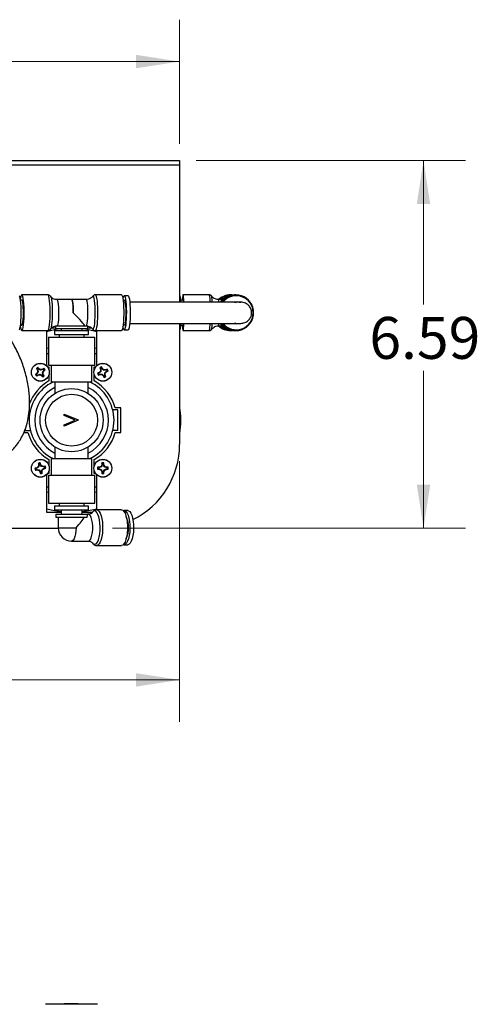
# Model space of a CAD drawing. Units: inches. Extents: x 2.02 to 9.51, y 0.81 to 8.24.
# Drawn here: x 3.6 to 4.98, y 5.3 to 8.24 of the extents above; entities that cross this region are included whole.
import ezdxf

# ---------------------------------------------------------------- set-up
doc = ezdxf.new("R2010")
doc.units = ezdxf.units.IN
doc.header["$MEASUREMENT"] = 0
doc.styles.add('SLDTEXTSTYLE0', font='TXT', dxfattribs={"width": 0.75})
doc.dimstyles.new('SLDDIMSTYLE0', dxfattribs={"dimtxt": 0.125, "dimasz": 0.13, "dimexe": 0, "dimexo": 0.0625, "dimgap": 0.03125, "dimtad": 0, "dimtih": 1, "dimtoh": 1, "dimlfac": 6, "dimrnd": 1e-09, "dimzin": 12, "dimdsep": 46, "dimtxsty": 'SLDTEXTSTYLE0', "dimsah": 1, "dimcen": 0.09, "dimadec": 0, "dimazin": 3, "dimtfac": 1, "dimtofl": 0, "dimtmove": 0, "dimatfit": 3, "dimfxl": 0, "dimfrac": 2, "dimtolj": 1, "dimtzin": 12, "dimarcsym": 0})

# ---------------------------------------------------------------- blocks, each defined once
blk = doc.blocks.new('_D_3')
at = {"color": 7, "linetype": 'Continuous', "lineweight": 18}
for p, q in [((4.1314, 7.8219), (4.935, 7.8219)), ((4.81, 7.8219), (4.81, 7.3924)), ((4.81, 6.7244), (4.81, 7.194)), ((3.8814, 6.7244), (4.935, 6.7244))]:
    blk.add_line(p, q, dxfattribs=at)
for points in [[(4.81, 7.8219), (4.79, 7.6919), (4.83, 7.6919)], [(4.81, 6.7244), (4.83, 6.8544), (4.79, 6.8544)]]:
    blk.add_solid(points, dxfattribs=at)
at = {"color": 7, "linetype": 'Continuous', "lineweight": 18, "insert": (4.6484, 7.3551), "char_height": 0.125, "attachment_point": 1, "style": 'SLDTEXTSTYLE0'}
blk.add_mtext('6.59', dxfattribs=at)
blk = doc.blocks.new('_D_4')
at = {"color": 7, "linetype": 'Continuous', "lineweight": 18}
for p, q in [((2.2898, 6.9244), (2.2898, 6.1466)), ((4.0814, 6.9244), (4.0814, 6.1466)), ((2.2898, 6.2716), (2.899, 6.2716)), ((4.0814, 6.2716), (3.3146, 6.2716))]:
    blk.add_line(p, q, dxfattribs=at)
for points in [[(2.2898, 6.2716), (2.4198, 6.2516), (2.4198, 6.2916)], [(4.0814, 6.2716), (3.9514, 6.2916), (3.9514, 6.2516)]]:
    blk.add_solid(points, dxfattribs=at)
at = {"color": 7, "linetype": 'Continuous', "lineweight": 18, "insert": (2.899, 6.3336), "char_height": 0.125, "attachment_point": 1, "style": 'SLDTEXTSTYLE0'}
blk.add_mtext('10.75', dxfattribs=at)
blk = doc.blocks.new('_D_5')
at = {"color": 7, "linetype": 'Continuous', "lineweight": 18}
for p, q in [((2.6964, 7.8636), (2.6964, 8.2426)), ((4.0814, 7.8719), (4.0814, 8.2426)), ((2.6964, 8.1176), (3.2021, 8.1176)), ((4.0814, 8.1176), (3.5254, 8.1176))]:
    blk.add_line(p, q, dxfattribs=at)
for points in [[(2.6964, 8.1176), (2.8264, 8.0976), (2.8264, 8.1376)], [(4.0814, 8.1176), (3.9514, 8.1376), (3.9514, 8.0976)]]:
    blk.add_solid(points, dxfattribs=at)
at = {"color": 7, "linetype": 'Continuous', "lineweight": 18, "insert": (3.2021, 8.1795), "char_height": 0.125, "attachment_point": 1, "style": 'SLDTEXTSTYLE0'}
blk.add_mtext('8.31', dxfattribs=at)

msp = doc.modelspace()

# ---------------------------------------------------------------- linework, layer by layer
at = {"color": 7, "linetype": 'Continuous', "lineweight": 25}
for p, q in [((2.7131, 7.8219), (4.0814, 7.8219)), ((4.0814, 7.8219), (4.0814, 7.8094)), ((2.7131, 7.8094), (4.0814, 7.8094)), ((4.0814, 7.8094), (4.0814, 7.3994)), ((3.6881, 7.4211), (3.6102, 7.4211)), ((3.9077, 7.4211), (3.8297, 7.4211)), ((3.9275, 7.4186), (3.9159, 7.4186)), ((4.0835, 7.4186), (4.0814, 7.4186)), ((4.1703, 7.4211), (4.0918, 7.4211)), ((4.2378, 7.4211), (4.2337, 7.4211)), ((4.2378, 7.4211), (4.2416, 7.4209)), ((4.2494, 7.4211), (4.2453, 7.4211)), ((4.2505, 7.4186), (4.2499, 7.4186)), ((3.6102, 7.4052), (3.6064, 7.4052)), ((3.7589, 7.4069), (3.7152, 7.4069)), ((3.8027, 7.4069), (3.7589, 7.4069)), ((3.9159, 7.4052), (3.9126, 7.4052)), ((4.0918, 7.4052), (4.0853, 7.4052)), ((4.2092, 7.4069), (4.1975, 7.4069)), ((3.6064, 7.3302), (3.6102, 7.3302)), ((3.6964, 7.3193), (3.6961, 7.3188)), ((3.7106, 7.3219), (3.6989, 7.3219)), ((3.7106, 7.3277), (3.7106, 7.3194)), ((3.8073, 7.3277), (3.7106, 7.3277)), ((3.8073, 7.3194), (3.7106, 7.3194)), ((3.7152, 7.3286), (3.7201, 7.3286)), ((3.7198, 7.3286), (3.7198, 7.3277)), ((3.7277, 7.3194), (3.7277, 7.3144)), ((3.7902, 7.3144), (3.7902, 7.3194)), ((3.7981, 7.3277), (3.7981, 7.3289)), ((3.7981, 7.3286), (3.8027, 7.3286)), ((3.8073, 7.3194), (3.8073, 7.3277)), ((3.8191, 7.3219), (3.8073, 7.3219)), ((3.9126, 7.3302), (3.9159, 7.3302)), ((4.0814, 7.3361), (4.0814, 6.9744)), ((4.0853, 7.3302), (4.0918, 7.3302)), ((4.1975, 7.3286), (4.2092, 7.3286)), ((3.6102, 7.3144), (3.6881, 7.3144)), ((3.6839, 7.3144), (3.6839, 7.2098)), ((3.6898, 7.2944), (3.6898, 7.2111)), ((3.6898, 7.2944), (3.8281, 7.2944)), ((3.7081, 7.3144), (3.7081, 7.3027)), ((3.7081, 7.3144), (3.8098, 7.3144)), ((3.7081, 7.3027), (3.8098, 7.3027)), ((3.7214, 7.3027), (3.7214, 7.2944)), ((3.7964, 7.2944), (3.7964, 7.3027)), ((3.8098, 7.3027), (3.8098, 7.3144)), ((3.8216, 7.319), (3.8218, 7.3188)), ((3.8281, 7.2111), (3.8281, 7.2944)), ((3.8297, 7.3144), (3.9077, 7.3144)), ((3.8339, 7.2098), (3.8339, 7.3144)), ((3.9159, 7.3169), (3.9275, 7.3169)), ((4.0814, 7.3169), (4.0835, 7.3169)), ((4.0918, 7.3144), (4.1703, 7.3144)), ((4.1773, 7.3182), (4.1773, 7.3181)), ((4.2337, 7.3144), (4.2378, 7.3144)), ((4.2416, 7.3145), (4.2378, 7.3144)), ((4.2453, 7.3144), (4.2494, 7.3144)), ((4.2499, 7.3169), (4.2505, 7.3169)), ((3.661, 7.1995), (3.6591, 7.202)), ((3.6751, 7.1997), (3.6765, 7.202)), ((3.6873, 7.2061), (3.6914, 7.2061)), ((3.6898, 7.2111), (3.8281, 7.2111)), ((3.6914, 7.2061), (3.6914, 7.1975)), ((3.6981, 7.2111), (3.6981, 7.1611)), ((3.8198, 7.1611), (3.8198, 7.2111)), ((3.8264, 7.1975), (3.8264, 7.2061)), ((3.8264, 7.2061), (3.8306, 7.2061)), ((3.8453, 7.2017), (3.8434, 7.2036)), ((3.8453, 7.2017), (3.8465, 7.1989)), ((3.85, 7.2004), (3.8487, 7.2032)), ((3.6563, 7.1856), (3.6538, 7.1838)), ((3.6561, 7.1997), (3.6539, 7.2011)), ((3.6561, 7.1808), (3.6547, 7.1785)), ((3.6563, 7.1856), (3.6553, 7.1866)), ((3.6561, 7.1997), (3.658, 7.1973)), ((3.6561, 7.1808), (3.6586, 7.1826)), ((3.6595, 7.1911), (3.6563, 7.1856)), ((3.658, 7.1973), (3.6567, 7.1967)), ((3.6595, 7.1911), (3.6579, 7.1913)), ((3.658, 7.1973), (3.6595, 7.1911)), ((3.6586, 7.1826), (3.6647, 7.1842)), ((3.6586, 7.1826), (3.6592, 7.1813)), ((3.661, 7.1995), (3.6619, 7.2006)), ((3.6665, 7.1963), (3.661, 7.1995)), ((3.6647, 7.1842), (3.6645, 7.1825)), ((3.6647, 7.1842), (3.6702, 7.1809)), ((3.6726, 7.1979), (3.6665, 7.1963)), ((3.6665, 7.1963), (3.6667, 7.1979)), ((3.6702, 7.1809), (3.6693, 7.1799)), ((3.6702, 7.1809), (3.6721, 7.1785)), ((3.6717, 7.1894), (3.6749, 7.1949)), ((3.6717, 7.1894), (3.6733, 7.1891)), ((3.6732, 7.1832), (3.6717, 7.1894)), ((3.6726, 7.1979), (3.672, 7.1991)), ((3.6751, 7.1997), (3.6726, 7.1979)), ((3.6732, 7.1832), (3.6745, 7.1838)), ((3.6751, 7.1807), (3.6732, 7.1832)), ((3.6749, 7.1949), (3.6774, 7.1967)), ((3.6749, 7.1949), (3.6759, 7.1939)), ((3.6751, 7.1807), (3.6773, 7.1794)), ((3.6914, 7.183), (3.6914, 7.1643)), ((3.8264, 7.1643), (3.8264, 7.183)), ((3.8408, 7.1832), (3.8389, 7.1814)), ((3.8421, 7.1879), (3.8393, 7.1867)), ((3.8408, 7.1832), (3.8436, 7.1845)), ((3.8421, 7.1879), (3.8413, 7.1891)), ((3.8466, 7.1925), (3.8421, 7.1879)), ((3.8436, 7.1845), (3.85, 7.1846)), ((3.8436, 7.1845), (3.8439, 7.1831)), ((3.8466, 7.1925), (3.845, 7.1931)), ((3.8465, 7.1989), (3.8451, 7.1986)), ((3.8465, 7.1989), (3.8466, 7.1925)), ((3.85, 7.1846), (3.8494, 7.183)), ((3.85, 7.2004), (3.8511, 7.2012)), ((3.8545, 7.1959), (3.85, 7.2004)), ((3.85, 7.1846), (3.8546, 7.1801)), ((3.8546, 7.1801), (3.8534, 7.1793)), ((3.8545, 7.1959), (3.8551, 7.1975)), ((3.8609, 7.196), (3.8545, 7.1959)), ((3.8546, 7.1801), (3.8558, 7.1773)), ((3.858, 7.188), (3.8624, 7.1925)), ((3.858, 7.1816), (3.858, 7.188)), ((3.858, 7.188), (3.8595, 7.1874)), ((3.858, 7.1816), (3.8594, 7.1819)), ((3.8593, 7.1788), (3.858, 7.1816)), ((3.8593, 7.1788), (3.8611, 7.1769)), ((3.8609, 7.196), (3.8606, 7.1974)), ((3.8637, 7.1972), (3.8609, 7.196)), ((3.8624, 7.1925), (3.8652, 7.1938)), ((3.8624, 7.1925), (3.8632, 7.1914)), ((3.8637, 7.1972), (3.8656, 7.1991)), ((3.6981, 7.1611), (3.8198, 7.1611)), ((3.7089, 7.1611), (3.7089, 7.1449)), ((3.7089, 7.1449), (3.7089, 7.1267)), ((3.8089, 7.1449), (3.8089, 7.1611)), ((3.8089, 7.1267), (3.8089, 7.1449)), ((3.6324, 7.0777), (3.6361, 7.0777)), ((3.7368, 7.0652), (3.7785, 7.0476)), ((3.7368, 7.0612), (3.7368, 7.0652)), ((3.7696, 7.0473), (3.7368, 7.0612)), ((3.8973, 7.0777), (3.8818, 7.0777)), ((3.9056, 7.0836), (3.8893, 7.0836)), ((3.8973, 7.0161), (3.8973, 7.0777)), ((3.9056, 7.0102), (3.9056, 7.0836)), ((3.7368, 7.0334), (3.7696, 7.0473)), ((3.7785, 7.047), (3.7368, 7.0294)), ((3.7368, 7.0294), (3.7368, 7.0334)), ((3.7785, 7.0476), (3.7785, 7.047)), ((3.6162, 7.0102), (3.6286, 7.0102)), ((3.6206, 7.022), (3.6206, 7.0161)), ((3.6206, 7.0161), (3.6361, 7.0161)), ((3.8973, 7.0161), (3.8818, 7.0161)), ((3.8893, 7.0102), (3.9056, 7.0102)), ((3.7089, 6.9671), (3.7089, 6.9489)), ((3.8089, 6.9489), (3.8089, 6.9671)), ((3.7089, 6.9489), (3.7089, 6.9327)), ((3.8089, 6.9327), (3.8089, 6.9489)), ((3.6605, 6.907), (3.6592, 6.9079)), ((3.6612, 6.9163), (3.6598, 6.9185)), ((3.6618, 6.9133), (3.6604, 6.9133)), ((3.6618, 6.9133), (3.6605, 6.907)), ((3.6612, 6.9163), (3.6618, 6.9133)), ((3.6655, 6.914), (3.665, 6.917)), ((3.6655, 6.914), (3.6668, 6.9145)), ((3.669, 6.9086), (3.6655, 6.914)), ((3.669, 6.9086), (3.67, 6.91)), ((3.6753, 6.9074), (3.669, 6.9086)), ((3.6753, 6.9074), (3.6753, 6.9087)), ((3.6783, 6.9079), (3.6753, 6.9074)), ((3.6783, 6.9079), (3.6805, 6.9094)), ((3.6914, 6.9295), (3.6914, 6.9108)), ((3.6981, 6.9327), (3.6981, 6.8827)), ((3.6981, 6.9327), (3.8198, 6.9327)), ((3.8198, 6.8827), (3.8198, 6.9327)), ((3.8264, 6.9108), (3.8264, 6.9295)), ((3.8479, 6.9079), (3.8421, 6.9055)), ((3.8479, 6.9079), (3.8468, 6.9091)), ((3.8504, 6.9138), (3.8479, 6.9079)), ((3.8504, 6.9138), (3.849, 6.9141)), ((3.8504, 6.9169), (3.8494, 6.9193)), ((3.8504, 6.9169), (3.8504, 6.9138)), ((3.8542, 6.9138), (3.8542, 6.9169)), ((3.8542, 6.9138), (3.8555, 6.9141)), ((3.8566, 6.9079), (3.8542, 6.9138)), ((3.8566, 6.9079), (3.8578, 6.9091)), ((3.8625, 6.9055), (3.8566, 6.9079)), ((3.6529, 6.8992), (3.6507, 6.8978)), ((3.6552, 6.9035), (3.6522, 6.9029)), ((3.6529, 6.8992), (3.6559, 6.8998)), ((3.6552, 6.9035), (3.6547, 6.9048)), ((3.6605, 6.907), (3.6552, 6.9035)), ((3.6559, 6.8998), (3.6559, 6.8984)), ((3.6559, 6.8998), (3.6622, 6.8985)), ((3.6622, 6.8985), (3.6612, 6.8971)), ((3.6622, 6.8985), (3.6657, 6.8932)), ((3.6657, 6.8932), (3.6644, 6.8927)), ((3.6657, 6.8932), (3.6663, 6.8902)), ((3.6694, 6.8939), (3.6707, 6.9001)), ((3.6694, 6.8939), (3.6708, 6.8939)), ((3.67, 6.8909), (3.6694, 6.8939)), ((3.67, 6.8909), (3.6714, 6.8886)), ((3.6707, 6.9001), (3.676, 6.9036)), ((3.6707, 6.9001), (3.672, 6.8992)), ((3.676, 6.9036), (3.679, 6.9042)), ((3.676, 6.9036), (3.6765, 6.9024)), ((3.6839, 6.884), (3.6839, 6.7719)), ((3.6914, 6.8877), (3.6873, 6.8877)), ((3.6898, 6.8827), (3.6898, 6.7994)), ((3.6898, 6.8827), (3.8281, 6.8827)), ((3.6914, 6.8963), (3.6914, 6.8877)), ((3.8264, 6.8877), (3.8264, 6.8963)), ((3.8306, 6.8877), (3.8264, 6.8877)), ((3.8281, 6.7994), (3.8281, 6.8827)), ((3.8339, 6.7794), (3.8339, 6.884)), ((3.839, 6.9017), (3.8365, 6.9007)), ((3.8421, 6.9055), (3.839, 6.9055)), ((3.839, 6.9017), (3.8421, 6.9017)), ((3.8421, 6.9055), (3.8418, 6.9068)), ((3.8421, 6.9017), (3.8418, 6.9003)), ((3.8421, 6.9017), (3.8479, 6.8992)), ((3.8479, 6.8992), (3.8468, 6.8981)), ((3.8479, 6.8992), (3.8504, 6.8934)), ((3.8504, 6.8934), (3.849, 6.8931)), ((3.8504, 6.8934), (3.8504, 6.8903)), ((3.8542, 6.8934), (3.8566, 6.8992)), ((3.8542, 6.8934), (3.8555, 6.8931)), ((3.8542, 6.8903), (3.8542, 6.8934)), ((3.8542, 6.8903), (3.8551, 6.8878)), ((3.8566, 6.8992), (3.8625, 6.9017)), ((3.8566, 6.8992), (3.8578, 6.8981)), ((3.8625, 6.9055), (3.8628, 6.9068)), ((3.8656, 6.9055), (3.8625, 6.9055)), ((3.8625, 6.9017), (3.8628, 6.9003)), ((3.8625, 6.9017), (3.8656, 6.9017)), ((3.8656, 6.9055), (3.868, 6.9064)), ((3.6898, 6.7994), (3.8281, 6.7994)), ((3.7081, 6.7911), (3.7081, 6.7794)), ((3.7081, 6.7911), (3.8098, 6.7911)), ((3.7214, 6.7994), (3.7214, 6.7911)), ((3.7964, 6.7911), (3.7964, 6.7994)), ((3.8098, 6.7794), (3.8098, 6.7911)), ((3.6839, 6.7719), (3.7277, 6.7719)), ((3.7081, 6.7794), (3.8098, 6.7794)), ((3.7114, 6.7661), (3.7114, 6.7577)), ((3.7114, 6.7661), (3.8064, 6.7661)), ((3.7277, 6.7794), (3.7277, 6.7661)), ((3.7902, 6.7661), (3.7902, 6.7794)), ((3.7902, 6.7719), (3.8209, 6.7719)), ((3.8055, 6.7577), (3.8063, 6.7626)), ((3.8064, 6.7626), (3.8064, 6.7661)), ((3.8088, 6.7661), (3.8064, 6.7661)), ((3.9081, 6.7794), (3.8339, 6.7794)), ((3.927, 6.7769), (3.916, 6.7769)), ((3.7114, 6.7577), (3.8055, 6.7577)), ((3.7189, 6.7577), (3.7189, 6.7261)), ((2.6522, 6.7244), (3.719, 6.7244)), ((3.7589, 6.6861), (3.8088, 6.6861)), ((3.8339, 6.6727), (3.9081, 6.6727)), ((3.916, 6.6752), (3.9139, 6.6756)), ((3.916, 6.6752), (3.927, 6.6752)), ((3.8364, 5.3032), (3.6814, 5.3032)), ((3.7368, 5.3048), (3.7368, 5.3032)), ((3.7785, 5.3048), (3.7368, 5.3048)), ((3.7785, 5.3048), (3.7785, 5.3032))]:
    msp.add_line(p, q, dxfattribs=at)
at = {"color": 8, "linetype": 'Continuous', "lineweight": 25}
for p, q in [((3.6898, 7.2464), (3.6839, 7.2443)), ((3.8339, 7.2443), (3.8281, 7.2464)), ((3.6839, 6.8495), (3.6898, 6.8474)), ((3.8281, 6.8474), (3.8339, 6.8495)), ((3.7189, 6.7261), (3.7723, 6.7261))]:
    msp.add_line(p, q, dxfattribs=at)
at = {"color": 7, "linetype": 'Continuous', "lineweight": 25, "flags": 128}
for points in [[(3.6019, 7.3169), (3.6034, 7.3181), (3.6047, 7.3216), (3.6059, 7.3273), (3.607, 7.3348), (3.6078, 7.3439), (3.6083, 7.3541), (3.6085, 7.365), (3.6085, 7.376), (3.6081, 7.3866), (3.6074, 7.3963), (3.6065, 7.4046), (3.6053, 7.4113), (3.6041, 7.4159), (3.6027, 7.4183), (3.6019, 7.4186)], [(3.6102, 7.3144), (3.6116, 7.3156), (3.613, 7.319), (3.6143, 7.3246), (3.6154, 7.3321), (3.6162, 7.3411), (3.6168, 7.3513), (3.6171, 7.3622), (3.6171, 7.3733), (3.6168, 7.3842), (3.6162, 7.3944), (3.6154, 7.4034), (3.6143, 7.4109), (3.613, 7.4165), (3.6116, 7.4199), (3.6102, 7.4211), (3.6088, 7.4199), (3.6074, 7.4165), (3.6061, 7.4109), (3.6058, 7.4089)], [(3.696, 7.4167), (3.6963, 7.4164), (3.6964, 7.4162)], [(3.9077, 7.4211), (3.9091, 7.4199), (3.9105, 7.4165), (3.9117, 7.4109), (3.9128, 7.4034), (3.9137, 7.3944), (3.9143, 7.3842), (3.9146, 7.3733), (3.9146, 7.3622), (3.9143, 7.3513), (3.9137, 7.3411), (3.9128, 7.3321), (3.9117, 7.3246), (3.9105, 7.319), (3.9091, 7.3156), (3.9077, 7.3144), (3.9077, 7.3144)], [(3.9159, 7.4186), (3.9173, 7.4174), (3.9187, 7.4139), (3.9199, 7.4082), (3.921, 7.4006), (3.9218, 7.3916), (3.9223, 7.3813), (3.9225, 7.3705), (3.9224, 7.3595), (3.9221, 7.3489), (3.9214, 7.3392), (3.9205, 7.3308), (3.9193, 7.3242), (3.918, 7.3196), (3.9166, 7.3172), (3.9152, 7.3172), (3.9138, 7.3196), (3.9125, 7.3242), (3.9121, 7.3265)], [(3.9275, 7.4186), (3.9289, 7.4174), (3.9303, 7.4139), (3.9315, 7.4082), (3.9325, 7.4006), (3.9333, 7.3916), (3.9339, 7.3813), (3.9341, 7.3705), (3.934, 7.3595), (3.9336, 7.3489), (3.933, 7.3392), (3.932, 7.3308), (3.9309, 7.3242), (3.9296, 7.3196), (3.9282, 7.3172), (3.9275, 7.3169)], [(4.094, 7.4), (4.0937, 7.4074), (4.0932, 7.4139), (4.0927, 7.4185), (4.0921, 7.4208), (4.0915, 7.4208), (4.0909, 7.4185), (4.0904, 7.4139), (4.0899, 7.4074), (4.0898, 7.4052)], [(3.6102, 7.3302), (3.6114, 7.3314), (3.6126, 7.3349), (3.6135, 7.3404), (3.6143, 7.3476), (3.6148, 7.3562), (3.6151, 7.3654), (3.615, 7.3748), (3.6146, 7.3837), (3.614, 7.3916), (3.6131, 7.3981), (3.612, 7.4026), (3.6108, 7.4049), (3.6102, 7.4052)], [(3.7589, 7.4069), (3.7603, 7.4056), (3.7615, 7.4017), (3.7625, 7.3954), (3.7633, 7.3873), (3.7638, 7.3779), (3.764, 7.3677)], [(3.764, 7.3677), (3.764, 7.3717), (3.7637, 7.381), (3.7632, 7.3896), (3.7623, 7.3968), (3.7613, 7.4023), (3.7602, 7.4057), (3.7589, 7.4069)], [(3.9159, 7.4052), (3.9171, 7.4041), (3.9183, 7.4006), (3.9193, 7.3951), (3.92, 7.3878), (3.9206, 7.3793), (3.9208, 7.3701), (3.9207, 7.3607), (3.9203, 7.3518), (3.9197, 7.3438), (3.9188, 7.3374), (3.9177, 7.3329), (3.9165, 7.3305), (3.9159, 7.3302)], [(4.2494, 7.3984), (4.2471, 7.3989), (4.246, 7.3991)], [(4.246, 7.3991), (4.2471, 7.3989), (4.2501, 7.3983)], [(3.6839, 7.3122), (3.7083, 7.3179), (3.7172, 7.3194)], [(3.8007, 7.3194), (3.8096, 7.3179), (3.8339, 7.3122)], [(4.0898, 7.3302), (4.0899, 7.3281), (4.0904, 7.3216), (4.0909, 7.317), (4.0915, 7.3147), (4.0921, 7.3147), (4.0927, 7.317), (4.0932, 7.3216), (4.0937, 7.3281), (4.094, 7.3359)], [(4.246, 7.3364), (4.2471, 7.3366), (4.2501, 7.3372)], [(3.7277, 6.773), (3.7083, 6.7759), (3.6839, 6.7816)], [(3.8339, 6.7816), (3.8096, 6.7759), (3.7902, 6.773)], [(3.8223, 6.7735), (3.8206, 6.7715), (3.8199, 6.7705)], [(3.9081, 6.7794), (3.9118, 6.7782), (3.9154, 6.7748), (3.9186, 6.7692), (3.9214, 6.7618), (3.9236, 6.7527), (3.9251, 6.7426), (3.9259, 6.7316), (3.9259, 6.7205), (3.9251, 6.7096), (3.9236, 6.6994), (3.9214, 6.6904), (3.9186, 6.6829), (3.9154, 6.6774), (3.9118, 6.6739), (3.9081, 6.6727), (3.9081, 6.6727)], [(3.9139, 6.7765), (3.9141, 6.7766), (3.9178, 6.7766), (3.9214, 6.7742), (3.9248, 6.7696), (3.9277, 6.763), (3.9301, 6.7546), (3.9318, 6.7449), (3.9328, 6.7343), (3.933, 6.7233), (3.9324, 6.7125), (3.931, 6.7023), (3.929, 6.6932), (3.9263, 6.6856), (3.9231, 6.6799), (3.9196, 6.6764), (3.916, 6.6752), (3.916, 6.6752)], [(3.927, 6.7769), (3.9288, 6.7766), (3.9324, 6.7742), (3.9357, 6.7696), (3.9387, 6.763), (3.9411, 6.7546), (3.9428, 6.7449), (3.9438, 6.7343), (3.944, 6.7233), (3.9434, 6.7125), (3.942, 6.7023), (3.9399, 6.6932), (3.9373, 6.6856), (3.9341, 6.6799), (3.9306, 6.6764), (3.927, 6.6752)], [(3.82, 6.6815), (3.8223, 6.6787), (3.8226, 6.6784)]]:
    msp.add_lwpolyline(points, dxfattribs=at)
at = {"color": 8, "linetype": 'Continuous', "lineweight": 25, "flags": 128}
for points in [[(3.6881, 7.3144), (3.6896, 7.3156), (3.6909, 7.319), (3.6922, 7.3246), (3.6933, 7.3321), (3.6941, 7.3411), (3.6947, 7.3513), (3.695, 7.3622), (3.695, 7.3733), (3.6947, 7.3842), (3.6941, 7.3944), (3.6933, 7.4034), (3.6922, 7.4109), (3.6909, 7.4165), (3.6896, 7.4199), (3.6881, 7.4211)], [(3.6964, 7.4162), (3.6976, 7.4129), (3.6988, 7.4074), (3.6998, 7.4), (3.7006, 7.3911), (3.7011, 7.3811), (3.7013, 7.3704), (3.7013, 7.3597), (3.7009, 7.3493), (3.7002, 7.3398), (3.6993, 7.3316), (3.6982, 7.3251), (3.697, 7.3206), (3.6964, 7.3193)], [(3.8218, 7.3188), (3.823, 7.3179), (3.8244, 7.3191), (3.8257, 7.3226), (3.8269, 7.3281), (3.8279, 7.3355), (3.8287, 7.3444), (3.8292, 7.3544), (3.8294, 7.365), (3.8294, 7.3758), (3.829, 7.3862), (3.8283, 7.3957), (3.8274, 7.4039), (3.8263, 7.4104), (3.825, 7.4149), (3.8237, 7.4172), (3.8223, 7.4172), (3.8218, 7.4167)], [(3.8297, 7.4211), (3.8297, 7.4211), (3.8312, 7.4199), (3.8326, 7.4165), (3.8338, 7.4109), (3.8349, 7.4034), (3.8357, 7.3944), (3.8363, 7.3842), (3.8366, 7.3733), (3.8366, 7.3622), (3.8363, 7.3513), (3.8357, 7.3411), (3.8349, 7.3321), (3.8338, 7.3246), (3.8326, 7.319), (3.8312, 7.3156), (3.8297, 7.3144)], [(4.2162, 7.4124), (4.2103, 7.409), (4.2075, 7.4069)], [(3.7152, 7.4069), (3.7158, 7.4066), (3.717, 7.4042), (3.7182, 7.3994), (3.7191, 7.3927), (3.7198, 7.3844), (3.7202, 7.3751), (3.7202, 7.3653), (3.72, 7.3556), (3.7195, 7.3468), (3.7187, 7.3392), (3.7176, 7.3334), (3.7164, 7.3298), (3.7152, 7.3286)], [(3.8027, 7.3286), (3.8033, 7.3289), (3.8046, 7.3313), (3.8057, 7.3361), (3.8066, 7.3428), (3.8073, 7.3511), (3.8077, 7.3604), (3.8078, 7.3702), (3.8075, 7.3798), (3.807, 7.3887), (3.8062, 7.3963), (3.8051, 7.4021), (3.804, 7.4057), (3.8027, 7.4069)], [(4.2075, 7.3286), (4.2103, 7.3265), (4.2162, 7.3231)], [(3.6839, 7.2612), (3.6847, 7.2615), (3.6898, 7.2631)], [(3.8281, 7.2631), (3.8331, 7.2615), (3.8339, 7.2612)], [(3.6898, 6.8307), (3.6847, 6.8324), (3.6839, 6.8326)], [(3.8339, 6.8326), (3.8331, 6.8324), (3.8281, 6.8307)], [(3.8088, 6.6861), (3.812, 6.6872), (3.815, 6.6907), (3.8177, 6.6961), (3.8198, 6.7034), (3.8213, 6.7119), (3.8221, 6.7213), (3.8221, 6.7309), (3.8213, 6.7403), (3.8198, 6.7488), (3.8177, 6.756), (3.815, 6.7615), (3.812, 6.7649), (3.8088, 6.7661), (3.8088, 6.7661)], [(3.8276, 6.7761), (3.824, 6.7749), (3.8223, 6.7735)], [(3.8226, 6.6784), (3.8258, 6.6764), (3.8294, 6.6764), (3.833, 6.6787), (3.8362, 6.6832), (3.8391, 6.6898), (3.8415, 6.698), (3.8432, 6.7076), (3.8441, 6.718), (3.8443, 6.7288), (3.8437, 6.7395), (3.8424, 6.7495), (3.8404, 6.7584), (3.8377, 6.7659), (3.8346, 6.7715), (3.8312, 6.7749), (3.8276, 6.7761), (3.8276, 6.7761)], [(3.8339, 6.7794), (3.8376, 6.7782), (3.8412, 6.7748), (3.8444, 6.7692), (3.8472, 6.7618), (3.8494, 6.7527), (3.8509, 6.7426), (3.8517, 6.7316), (3.8517, 6.7205), (3.8509, 6.7096), (3.8494, 6.6994), (3.8472, 6.6904), (3.8444, 6.6829), (3.8412, 6.6774), (3.8376, 6.6739), (3.8339, 6.6727), (3.8338, 6.6727)], [(3.7723, 6.7261), (3.7719, 6.7165), (3.7708, 6.7075), (3.769, 6.6995), (3.7665, 6.6932), (3.7637, 6.6887), (3.7606, 6.6864), (3.7589, 6.6861)]]:
    msp.add_lwpolyline(points, dxfattribs=at)
at = {"color": 7, "linetype": 'Continuous', "lineweight": 25}
for centre, radius in [((3.6656, 7.1902), 0.0268), ((3.6656, 7.1902), 0.0265), ((3.8523, 7.1902), 0.0268), ((3.8523, 7.1902), 0.0265), ((3.7589, 7.0469), 0.0942), ((3.7589, 7.0469), 0.0775), ((3.6656, 6.9036), 0.0268), ((3.6656, 6.9036), 0.0265), ((3.8523, 6.9036), 0.0268), ((3.8523, 6.9036), 0.0265)]:
    msp.add_circle(centre, radius, dxfattribs=at)
for centre, radius, start, end in [((3.925, 7.4094), 0.0129, 134.4504, 181.7996), ((4.0375, 7.4041), 0.0482, 355.0603, 17.5322), ((4.2337, 7.3678), 0.0532, 90.0076, 132.7913), ((4.2453, 7.3678), 0.0532, 90.0108, 143.4042), ((4.2494, 7.3678), 0.0533, 359.924, 143.0556), ((4.2499, 7.3678), 0.0507, 90.0119, 141.1157), ((4.2505, 7.3678), 0.0508, 359.9228, 141.0943), ((4.0849, 7.4012), 0.00802, 351.4989, 30.1746), ((4.2494, 7.3677), 0.0533, 217.2694, 0.076), ((4.2505, 7.3677), 0.0508, 219.4104, 0.0772), ((3.6258, 7.3269), 0.02, 181.1092, 218.7469), ((4.0254, 7.3329), 0.0602, 344.5934, 3.0104), ((4.0845, 7.3345), 0.00843, 329.9503, 9.0745), ((4.2337, 7.3676), 0.0532, 227.2095, 269.9916), ((4.2453, 7.3676), 0.0532, 217.1499, 269.9912), ((4.2499, 7.3676), 0.0507, 219.3868, 269.9902), ((3.6656, 7.1902), 0.016, 116.5533, 137.1865), ((3.6656, 7.1902), 0.0134, 118.7825, 134.9573), ((3.5452, 7.1024), 0.1525, 40.0897, 42.0723), ((3.7565, 7.0723), 0.1524, 121.667, 123.6506), ((3.6656, 7.1902), 0.016, 26.5533, 47.1865), ((3.8523, 7.1902), 0.016, 102.9952, 123.6284), ((3.9883, 7.251), 0.1525, 198.109, 200.0916), ((3.8523, 7.1902), 0.0134, 105.2244, 121.3991), ((3.7147, 7.133), 0.1525, 26.5316, 28.514), ((3.7534, 7.07), 0.1524, 130.0892, 132.0728), ((3.6656, 7.1902), 0.016, 206.5533, 227.1865), ((3.6656, 7.1902), 0.0134, 208.7825, 224.9573), ((3.7836, 7.2812), 0.1525, 211.6678, 213.6504), ((3.5746, 7.3083), 0.1525, 301.6674, 303.6496), ((3.8193, 7.099), 0.186, 150.2389, 151.9246), ((3.8387, 7.2347), 0.1859, 191.8151, 193.5013), ((3.6211, 7.3635), 0.1861, 281.8162, 283.5007), ((3.5742, 7.0362), 0.1863, 60.2403, 61.9232), ((3.7569, 7.3441), 0.1861, 240.2391, 241.9235), ((3.7102, 7.0169), 0.1862, 101.8163, 103.5001), ((3.786, 7.2781), 0.1525, 220.0904, 222.0724), ((3.6656, 7.1902), 0.0134, 298.7825, 314.9573), ((3.6656, 7.1902), 0.016, 296.5533, 317.1865), ((3.5118, 7.2815), 0.1861, 330.2393, 331.924), ((3.4921, 7.1457), 0.1863, 11.8168, 13.4995), ((3.5475, 7.0993), 0.1525, 31.6676, 33.6496), ((3.6656, 7.1902), 0.0134, 28.7825, 44.9573), ((3.5777, 7.3106), 0.1525, 310.0896, 312.0724), ((3.9094, 7.0528), 0.1523, 116.5305, 118.5156), ((3.8523, 7.1902), 0.016, 192.9952, 213.6284), ((3.7915, 7.3263), 0.1525, 288.1093, 290.0921), ((3.8523, 7.1902), 0.0134, 195.2244, 211.3991), ((3.9803, 7.0656), 0.1859, 136.6802, 138.3665), ((3.8496, 7.369), 0.186, 268.2574, 269.943), ((4.0312, 7.1929), 0.1861, 178.2584, 179.9425), ((3.9771, 7.3184), 0.1861, 226.6813, 228.3654), ((3.7275, 7.0621), 0.186, 46.6808, 48.3659), ((3.9899, 7.2475), 0.1526, 206.5324, 208.5142), ((3.855, 7.0115), 0.186, 88.2574, 89.943), ((3.8523, 7.1902), 0.0134, 285.2244, 301.3991), ((3.8523, 7.1902), 0.016, 282.9952, 303.6284), ((3.6733, 7.1876), 0.1862, 358.2582, 359.9416), ((3.7163, 7.1296), 0.1523, 18.108, 20.0927), ((3.7242, 7.3149), 0.186, 316.6808, 318.3666), ((3.913, 7.0542), 0.1525, 108.1092, 110.0918), ((3.7951, 7.3277), 0.1524, 296.5309, 298.5148), ((3.8523, 7.1902), 0.0134, 15.2244, 31.3991), ((3.8523, 7.1902), 0.016, 12.9952, 33.6284), ((3.7589, 7.0469), 0.1267, 115.6684, 244.3316), ((3.7589, 7.0469), 0.1354, 119.8983, 159.138), ((3.7589, 7.0469), 0.11, 117.0357, 242.9643), ((3.7589, 7.0469), 0.11, 297.0357, 62.9643), ((3.7589, 7.0469), 0.1267, 295.6684, 64.3316), ((3.7589, 7.0469), 0.1354, 15.71, 60.1017), ((3.7589, 7.0469), 0.1354, 195.71, 240.1017), ((3.7589, 7.0469), 0.1354, 299.8983, 344.29), ((3.8314, 6.9744), 0.25, 296.2383, 0), ((3.7639, 6.754), 0.1862, 124.2322, 125.9162), ((3.8409, 6.8676), 0.1861, 165.8086, 167.4931), ((3.6656, 6.9036), 0.016, 90.546, 111.1792), ((3.8115, 6.9335), 0.1525, 185.6603, 187.6433), ((3.6656, 6.9036), 0.0134, 92.7753, 108.95), ((3.5189, 6.8774), 0.1525, 14.0826, 16.0656), ((3.5163, 6.8055), 0.1858, 34.2307, 35.9175), ((3.6297, 6.7284), 0.1861, 75.8085, 77.4935), ((3.6956, 6.7577), 0.1524, 95.6598, 97.643), ((3.6656, 6.9036), 0.0134, 2.7753, 18.95), ((3.6656, 6.9036), 0.016, 0.546, 21.1792), ((3.9206, 6.7383), 0.186, 113.3691, 115.0543), ((4.0176, 6.8353), 0.1861, 154.9463, 156.6308), ((4.0012, 6.9055), 0.1524, 174.7967, 176.7805), ((3.8523, 6.9036), 0.016, 79.6834, 100.3166), ((3.8523, 6.9036), 0.0134, 81.9126, 98.0874), ((3.7035, 6.9055), 0.1523, 3.2186, 5.2043), ((3.6869, 6.8352), 0.1862, 23.3699, 25.0538), ((3.7839, 6.7382), 0.1862, 64.9465, 66.6302), ((3.6918, 6.7569), 0.1525, 104.0826, 106.0652), ((3.6656, 6.9036), 0.016, 180.546, 201.1792), ((3.6356, 7.0495), 0.1525, 275.6599, 277.6429), ((3.6656, 6.9036), 0.0134, 182.7753, 198.95), ((3.7015, 7.0788), 0.1861, 255.8085, 257.4933), ((3.8151, 7.0018), 0.1861, 214.2321, 215.9169), ((3.8122, 6.9297), 0.1524, 194.0816, 196.0656), ((3.6656, 6.9036), 0.016, 270.546, 291.1792), ((3.6656, 6.9036), 0.0134, 272.7753, 288.95), ((3.4903, 6.9395), 0.1861, 345.8086, 347.4931), ((3.5195, 6.8736), 0.1527, 5.661, 7.6415), ((3.5674, 7.053), 0.1861, 304.232, 305.9169), ((3.6394, 7.0502), 0.1524, 284.0822, 286.0654), ((3.8523, 6.9036), 0.016, 169.6834, 190.3166), ((3.8503, 6.7546), 0.1524, 93.2196, 95.2028), ((3.8503, 7.0525), 0.1525, 264.7972, 266.7803), ((3.8523, 6.9036), 0.0134, 171.9126, 188.0874), ((3.9206, 7.0689), 0.186, 244.9458, 246.6309), ((4.0176, 6.9719), 0.1861, 203.3692, 205.0537), ((4.0012, 6.9016), 0.1524, 183.2195, 185.2033), ((3.8523, 6.9036), 0.016, 259.6834, 280.3166), ((3.8523, 6.9036), 0.0134, 261.9126, 278.0874), ((3.7035, 6.9016), 0.1523, 354.7958, 356.7814), ((3.6869, 6.9719), 0.1862, 334.9462, 336.63), ((3.7839, 7.069), 0.1862, 293.3699, 295.0535), ((3.8542, 6.7546), 0.1525, 84.7973, 86.7803), ((3.8542, 7.0525), 0.1525, 273.2198, 275.2027), ((3.8523, 6.9036), 0.0134, 351.9126, 8.0874), ((3.8523, 6.9036), 0.016, 349.6834, 10.3166), ((3.8476, 6.7261), 0.0815, 336.5907, 23.4093), ((3.7589, 6.7261), 0.04, 180, 270)]:
    msp.add_arc(centre, radius, start, end, dxfattribs=at)
at = {"color": 8, "linetype": 'Continuous', "lineweight": 25}
for centre, radius, start, end in [((4.1132, 7.4044), 0.0595, 355.7994, 16.2635), ((4.0882, 7.3994), 0.0909, 0.1137, 11.3645), ((4.2379, 7.3679), 0.0532, 90.0058, 132.7932), ((4.18, 7.4004), 0.0187, 358.5046, 20.4165), ((4.1005, 7.3325), 0.0721, 345.4876, 2.5346), ((4.0999, 7.3347), 0.0792, 347.9737, 0.5765), ((4.1804, 7.335), 0.0183, 339.4151, 1.3891), ((4.2379, 7.3676), 0.0532, 227.2077, 269.9933)]:
    msp.add_arc(centre, radius, start, end, dxfattribs=at)
at = {"color": 7, "linetype": 'Continuous', "lineweight": 25}
for centre, major_axis, ratio, start_param, end_param in [((3.7589, 7.3677), (0.0391, -0.0391), 0.065204, 0.065112, 1.505684), ((3.7589, 6.7261), (0.0394, 0.0394), 0.172416, 4.883126, 5.796659)]:
    msp.add_ellipse(centre, major_axis=major_axis, ratio=ratio, start_param=start_param, end_param=end_param, dxfattribs=at)
for points, knots in [([(3.6967, 7.4155), (3.6962, 7.4165), (3.6951, 7.4182), (3.6918, 7.4206), (3.6893, 7.4209), (3.6881, 7.4211)], [0, 0, 0, 0, 0.404682, 0.719977, 1, 1, 1, 1]), ([(3.7152, 7.4071), (3.7134, 7.4071), (3.7094, 7.4072), (3.704, 7.4095), (3.6997, 7.4124), (3.6973, 7.4149), (3.6966, 7.416), (3.6965, 7.4161)], [0, 0, 0, 0, 0.237185, 0.506984, 0.745216, 0.95813, 1, 1, 1, 1]), ([(3.8214, 7.4162), (3.8211, 7.4159), (3.8203, 7.4145), (3.8172, 7.4116), (3.8122, 7.4086), (3.807, 7.4071), (3.8038, 7.407), (3.8027, 7.4069)], [0, 0, 0, 0, 0.0830128, 0.318496, 0.5835535, 0.862518, 1, 1, 1, 1]), ([(3.8297, 7.421), (3.8284, 7.4209), (3.8258, 7.4205), (3.8231, 7.4184), (3.8217, 7.4167), (3.8212, 7.4157), (3.8211, 7.4154)], [0, 0, 0, 0, 0.304695, 0.577381, 0.86995, 1, 1, 1, 1]), ([(4.1775, 7.417), (4.1775, 7.4171), (4.1772, 7.4177), (4.1758, 7.4191), (4.1734, 7.4207), (4.1714, 7.4209), (4.1704, 7.4211)], [0, 0, 0, 0, 0.036014, 0.330744, 0.662786, 1, 1, 1, 1]), ([(4.1975, 7.4071), (4.1963, 7.4071), (4.193, 7.407), (4.1878, 7.4087), (4.1827, 7.4116), (4.1793, 7.4146), (4.178, 7.4165), (4.1775, 7.4172)], [0, 0, 0, 0, 0.147611, 0.428616, 0.674001, 0.892619, 1, 1, 1, 1]), ([(4.2648, 7.3361), (4.2686, 7.3365), (4.2763, 7.3372), (4.2867, 7.3439), (4.2932, 7.3526), (4.2966, 7.3626), (4.2966, 7.3718), (4.2942, 7.3802), (4.2905, 7.3868), (4.2851, 7.3925), (4.2785, 7.3966), (4.2716, 7.399), (4.2437, 7.4007), (4.272, 7.3989), (4.2596, 7.3995), (4.2577, 7.3994), (4.252, 7.3994), (4.2459, 7.3994), (4.2385, 7.3994), (4.2302, 7.3994), (4.2211, 7.3994), (4.2123, 7.3994), (4.2042, 7.3994), (4.1964, 7.3994), (4.1882, 7.3994), (4.179, 7.3994), (4.1685, 7.3994), (4.1559, 7.3994), (4.1408, 7.3994), (4.1219, 7.3994), (4.0985, 7.3994), (4.0716, 7.3994), (4.0416, 7.3994), (4.009, 7.3994), (3.9722, 7.3994), (3.9458, 7.3994), (3.9325, 7.3994)], [0, 0, 0, 0, 0.014969, 0.029552, 0.042075, 0.051787, 0.064612, 0.072605, 0.081312, 0.09037, 0.099389, 0.108052, 0.116169, 0.195615, 0.265928, 0.327942, 0.382447, 0.430177, 0.471804, 0.514541, 0.55025, 0.579667, 0.603373, 0.622976, 0.643036, 0.663945, 0.685693, 0.708337, 0.73576, 0.7642, 0.797926, 0.837507, 0.871679, 0.910446, 0.954744, 1, 1, 1, 1]), ([(3.4531, 6.9094), (3.4611, 6.9096), (3.4762, 6.9101), (3.4974, 6.9134), (3.5158, 6.9181), (3.5331, 6.9244), (3.549, 6.9323), (3.563, 6.9415), (3.5753, 6.9514), (3.586, 6.962), (3.5962, 6.9743), (3.6057, 6.9881), (3.6158, 7.0071), (3.6249, 7.0314), (3.631, 7.0592), (3.6336, 7.0858), (3.6337, 7.109), (3.6323, 7.13), (3.6286, 7.1575), (3.6205, 7.1927), (3.6056, 7.2343), (3.5861, 7.2734), (3.5658, 7.3063), (3.5504, 7.3245), (3.5442, 7.3319)], [0, 0, 0, 0, 0.043334, 0.081701, 0.115789, 0.146153, 0.181574, 0.211862, 0.237411, 0.267407, 0.294059, 0.324546, 0.359013, 0.411513, 0.466143, 0.514912, 0.557324, 0.593524, 0.630088, 0.709519, 0.79079, 0.870714, 0.947621, 1, 1, 1, 1]), ([(3.6883, 7.3145), (3.6896, 7.3146), (3.6921, 7.315), (3.6948, 7.3171), (3.6961, 7.3187), (3.6966, 7.3197), (3.6967, 7.3199)], [0, 0, 0, 0, 0.306667, 0.590242, 0.894488, 1, 1, 1, 1]), ([(3.6965, 7.3193), (3.6968, 7.3197), (3.6976, 7.321), (3.7007, 7.3239), (3.7057, 7.3269), (3.7109, 7.3284), (3.7141, 7.3285), (3.7152, 7.3286)], [0, 0, 0, 0, 0.079954, 0.316223, 0.582166, 0.86206, 1, 1, 1, 1]), ([(3.8026, 7.3284), (3.8045, 7.3283), (3.8085, 7.3283), (3.8139, 7.326), (3.8182, 7.3231), (3.8207, 7.3204), (3.8214, 7.3193), (3.8216, 7.319)], [0, 0, 0, 0, 0.232242, 0.494772, 0.726589, 0.933766, 1, 1, 1, 1]), ([(3.8216, 7.3193), (3.8221, 7.3186), (3.823, 7.317), (3.826, 7.3148), (3.8286, 7.3145), (3.8297, 7.3144)], [0, 0, 0, 0, 0.348408, 0.693508, 1, 1, 1, 1]), ([(3.9325, 7.3361), (3.9437, 7.3361), (3.9662, 7.3361), (3.998, 7.3361), (4.0267, 7.3361), (4.0534, 7.3361), (4.0776, 7.3361), (4.0992, 7.3361), (4.1185, 7.3361), (4.136, 7.3361), (4.1521, 7.3361), (4.1653, 7.3361), (4.1765, 7.3361), (4.1871, 7.3361), (4.1982, 7.3361), (4.2099, 7.3361), (4.2218, 7.3361), (4.2319, 7.3361), (4.2403, 7.3361), (4.2471, 7.3361), (4.2531, 7.3361), (4.258, 7.3361), (4.2617, 7.3361), (4.2641, 7.3361), (4.2645, 7.3361), (4.2648, 7.3361)], [0, 0, 0, 0, 0.043145, 0.08654, 0.124669, 0.158279, 0.197026, 0.229696, 0.256855, 0.291122, 0.321817, 0.349098, 0.373999, 0.398565, 0.429102, 0.466176, 0.510558, 0.56324, 0.606617, 0.655347, 0.709983, 0.771122, 0.839393, 0.915458, 1, 1, 1, 1]), ([(4.1778, 7.3186), (4.1784, 7.3195), (4.1802, 7.3218), (4.1844, 7.3251), (4.1902, 7.3277), (4.1949, 7.3288), (4.1973, 7.3285), (4.1975, 7.3285)], [0, 0, 0, 0, 0.1459446, 0.404083, 0.6845162, 0.9767189, 1, 1, 1, 1]), ([(4.1703, 7.3145), (4.171, 7.3145), (4.1726, 7.3145), (4.1748, 7.3156), (4.1766, 7.3171), (4.1775, 7.3184), (4.1778, 7.3189), (4.1778, 7.3189)], [0, 0, 0, 0, 0.201385, 0.489589, 0.73392, 0.958251, 1, 1, 1, 1]), ([(3.6591, 7.202), (3.659, 7.2024), (3.6588, 7.2033), (3.6586, 7.2041), (3.6584, 7.2046)], [0, 0, 0, 0, 0.514805, 1, 1, 1, 1]), ([(3.8487, 7.2032), (3.8487, 7.2036), (3.8487, 7.2045), (3.8487, 7.2054), (3.8487, 7.2058)], [0, 0, 0, 0, 0.514806, 1, 1, 1, 1]), ([(3.6538, 7.1838), (3.6534, 7.1837), (3.6525, 7.1834), (3.6517, 7.1832), (3.6513, 7.1831)], [0, 0, 0, 0, 0.5148074, 1, 1, 1, 1]), ([(3.6721, 7.1785), (3.6722, 7.178), (3.6724, 7.1772), (3.6726, 7.1763), (3.6728, 7.1759)], [0, 0, 0, 0, 0.514805, 1, 1, 1, 1]), ([(3.6774, 7.1967), (3.6778, 7.1968), (3.6787, 7.1971), (3.6795, 7.1973), (3.6799, 7.1974)], [0, 0, 0, 0, 0.514806, 1, 1, 1, 1]), ([(3.8393, 7.1867), (3.8389, 7.1867), (3.838, 7.1867), (3.8371, 7.1867), (3.8367, 7.1866)], [0, 0, 0, 0, 0.514808, 1, 1, 1, 1]), ([(3.8558, 7.1773), (3.8558, 7.1768), (3.8558, 7.176), (3.8559, 7.1751), (3.8559, 7.1746)], [0, 0, 0, 0, 0.514807, 1, 1, 1, 1]), ([(3.8652, 7.1938), (3.8657, 7.1938), (3.8666, 7.1938), (3.8674, 7.1938), (3.8679, 7.1938)], [0, 0, 0, 0, 0.514805, 1, 1, 1, 1]), ([(4.0814, 7.0815), (4.0821, 7.0763), (4.0848, 7.0571), (4.0847, 7.0335), (4.082, 7.0155), (4.0814, 7.0115)], [0, 0, 0, 0, 0.223147, 0.828477, 1, 1, 1, 1]), ([(3.665, 6.917), (3.665, 6.9174), (3.6652, 6.9183), (3.6654, 6.9192), (3.6654, 6.9196)], [0, 0, 0, 0, 0.514806, 1, 1, 1, 1]), ([(3.8542, 6.9169), (3.8543, 6.9173), (3.8547, 6.9181), (3.855, 6.9189), (3.8551, 6.9193)], [0, 0, 0, 0, 0.514806, 1, 1, 1, 1]), ([(3.6522, 6.9029), (3.6517, 6.903), (3.6509, 6.9032), (3.65, 6.9033), (3.6496, 6.9034)], [0, 0, 0, 0, 0.514805, 1, 1, 1, 1]), ([(3.6663, 6.8902), (3.6662, 6.8897), (3.666, 6.8889), (3.6658, 6.888), (3.6658, 6.8876)], [0, 0, 0, 0, 0.5148057, 1, 1, 1, 1]), ([(3.679, 6.9042), (3.6795, 6.9041), (3.6803, 6.904), (3.6812, 6.9038), (3.6816, 6.9037)], [0, 0, 0, 0, 0.514805, 1, 1, 1, 1]), ([(3.839, 6.9055), (3.8386, 6.9056), (3.8377, 6.906), (3.8369, 6.9063), (3.8365, 6.9064)], [0, 0, 0, 0, 0.5148069, 1, 1, 1, 1]), ([(3.8504, 6.8903), (3.8502, 6.8899), (3.8499, 6.889), (3.8496, 6.8882), (3.8494, 6.8878)], [0, 0, 0, 0, 0.514805, 1, 1, 1, 1]), ([(3.8656, 6.9017), (3.866, 6.9015), (3.8668, 6.9012), (3.8676, 6.9009), (3.868, 6.9007)], [0, 0, 0, 0, 0.5148069, 1, 1, 1, 1]), ([(3.8198, 6.7703), (3.8198, 6.7703), (3.8198, 6.7703), (3.8182, 6.7687), (3.8144, 6.7666), (3.8106, 6.7663), (3.8088, 6.7661)], [0, 0, 0, 0, 0.152479, 0.396576, 0.692851, 1, 1, 1, 1]), ([(3.8339, 6.7794), (3.8324, 6.7793), (3.8293, 6.7789), (3.8257, 6.777), (3.824, 6.7752), (3.8234, 6.7746)], [0, 0, 0, 0, 0.362757, 0.779836, 1, 1, 1, 1]), ([(3.8088, 6.6861), (3.8104, 6.6859), (3.8138, 6.6856), (3.8178, 6.6837), (3.8197, 6.682), (3.8198, 6.6819), (3.8198, 6.6818)], [0, 0, 0, 0, 0.265372, 0.561233, 0.815676, 1, 1, 1, 1]), ([(3.8239, 6.6771), (3.8246, 6.6765), (3.8263, 6.6747), (3.8297, 6.673), (3.8325, 6.673), (3.8336, 6.673)], [0, 0, 0, 0, 0.243859, 0.705674, 1, 1, 1, 1])]:
    msp.add_open_spline(points, degree=3, knots=knots, dxfattribs=at)

# ---------------------------------------------------------------- dimensions: what is measured, and where the dimension line sits
at = {"color": 7, "linetype": 'Continuous', "lineweight": 18}
for base, p1, p2, picture, middle in [((4.0814, 8.1176), (2.6964, 7.8136), (4.0814, 7.8219), '_D_5', (3.3637, 8.1176)), ((2.2898, 6.2716), (4.0814, 6.9744), (2.2898, 6.9744), '_D_4', (3.1068, 6.2716))]:
    dim = msp.add_linear_dim(base=base, p1=p1, p2=p2, dimstyle='SLDDIMSTYLE0', dxfattribs=at)
    dim.commit()
    dim.dimension.update_dxf_attribs({"geometry": picture, "text_midpoint": middle, "dimtype": 160})
dim = msp.add_linear_dim(base=(4.8100138486, 6.7244074914), p1=(4.0814354866, 7.8219074914), p2=(3.8314354866, 6.7244074914), angle=90, dimstyle='SLDDIMSTYLE0', dxfattribs=at)
dim.commit()
dim.dimension.update_dxf_attribs({"geometry": '_D_3', "text_midpoint": (4.8100138486, 7.2932303193), "dimtype": 160})

doc.saveas('drawing.dxf')
